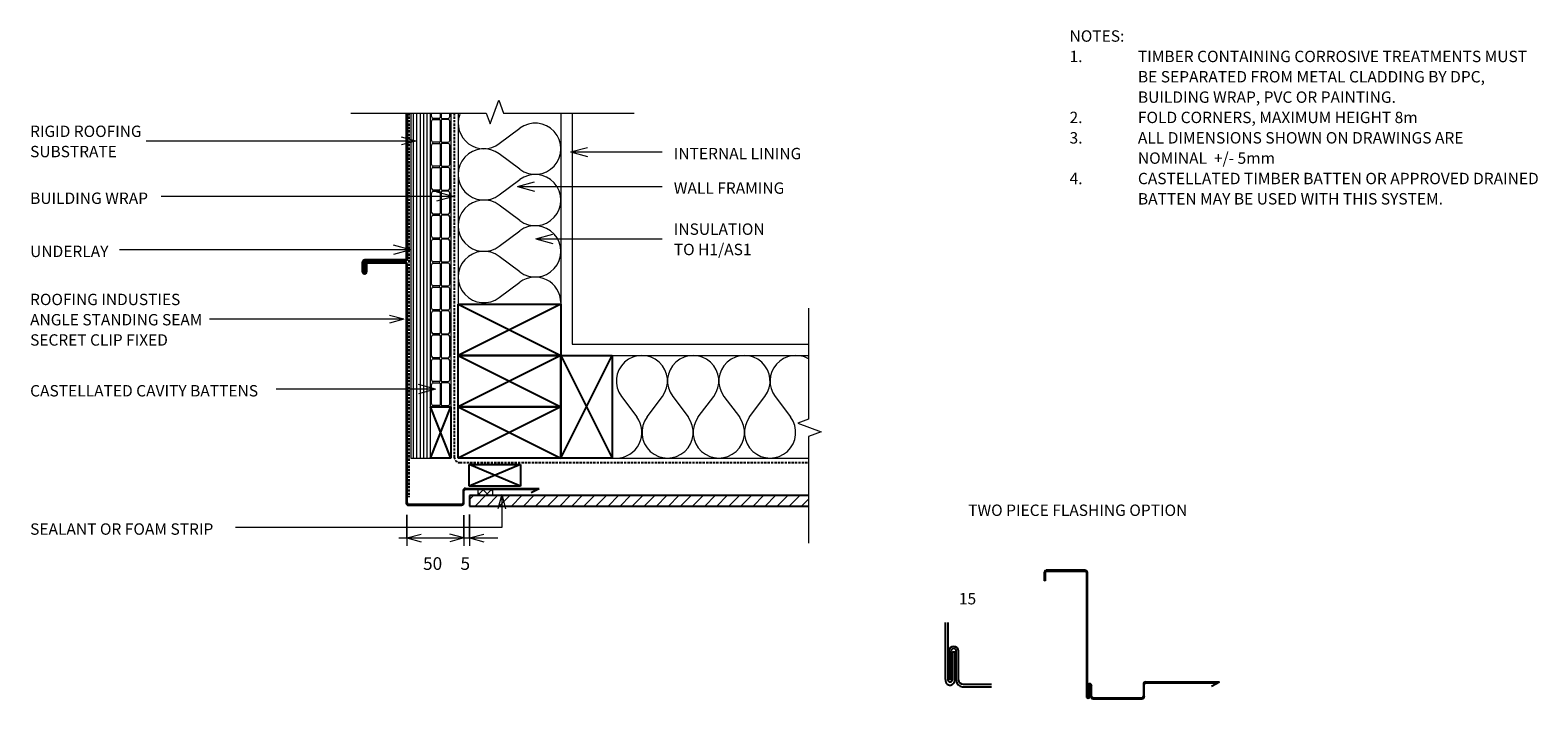
# Model space of a CAD drawing. Units: millimetres. Extents: x 1370 to 2693, y 2567 to 3154.
import ezdxf

# ---------------------------------------------------------------- set-up
doc = ezdxf.new("R2010")
doc.units = ezdxf.units.MM
doc.linetypes.add('IMPORT-DASHED', pattern=[3, 2, -1])
for name, color, linetype, lineweight in [('A-ANNO-DIMS', 211, 'Continuous', 9), ('A-ANNO-DIMS-5', 211, 'Continuous', 9), ('A-ANNO-KEYN', 231, 'Continuous', 9), ('A-DETL', 90, 'Continuous', 13), ('A-DETL-GENF', 92, 'Continuous', 13), ('A-DETL-THIN', 151, 'Continuous', 13), ('G-ANNO-TEXT', 231, 'Continuous', 9)]:
    doc.layers.add(name, color=color, linetype=linetype, lineweight=lineweight)
doc.styles.add('Stylus BT', font='stylu.ttf', dxfattribs={"height": 10})
doc.styles.add('Stylus BT_1', font='stylu.ttf', dxfattribs={"height": 9.961371})
doc.styles.add('Stylus BT_2', font='stylu.ttf', dxfattribs={"height": 11.117601})
doc.dimstyles.new('Diagonal_-_2_5mm_Arial_Horizontal', dxfattribs={"dimscale": 304.8, "dimtxt": 12.5, "dimasz": 0.04101, "dimexe": 0.022966, "dimexo": 0.024606, "dimgap": 0.028707, "dimtad": 3, "dimtih": 1, "dimtoh": 1, "dimdec": 0, "dimzin": 0, "dimdsep": 46, "dimtxsty": 'Stylus BT_2', "dimblk1": 'OPEN30', "dimblk2": 'OPEN30', "dimsah": 1, "dimcen": 0.09, "dimdle": 0.022966, "dimazin": 0, "dimtfac": 1, "dimtdec": 4, "dimtix": 1, "dimtmove": 2, "dimatfit": 3, "dimfxl": 1, "dimtvp": 1, "dimtfill": 1, "dimtolj": 1, "dimtzin": 0, "dimarcsym": 2})

# ---------------------------------------------------------------- blocks, each defined once
blk = doc.blocks.new('RI_Castellated Batten_Plan - RI_Castellated Batten_Plan-1348630-RI-EASW003B')
at = {"layer": 'A-DETL-GENF'}
for p, q in [((0, 17.8), (0, 0)), ((1, 10.25), (1, 15.5)), ((2.5, 17), (19.5, 17)), ((21, 15.5), (21, 10.25)), ((22, 10.25), (22, 15.5)), ((23.5, 17), (40.5, 17)), ((42, 15.5), (42, 10.25)), ((43, 10.25), (43, 15.5)), ((44.5, 17), (61.5, 17)), ((63, 15.5), (63, 10.25)), ((64, 10.25), (64, 15.5)), ((65.5, 17), (82.5, 17)), ((84, 15.5), (84, 10.25)), ((85, 10.25), (85, 15.5)), ((86.5, 17), (103.5, 17)), ((105, 15.5), (105, 10.25)), ((106, 10.25), (106, 15.5)), ((107.5, 17), (124.5, 17)), ((126, 15.5), (126, 10.25)), ((127, 10.25), (127, 15.5)), ((128.5, 17), (145.5, 17)), ((147, 15.5), (147, 10.25)), ((148, 10.25), (148, 15.5)), ((149.5, 17), (166.5, 17)), ((168, 15.5), (168, 10.25)), ((169, 10.25), (169, 15.5)), ((170.5, 17), (187.5, 17)), ((189, 15.5), (189, 10.25)), ((190, 10.25), (190, 15.5)), ((191.5, 17), (208.5, 17)), ((210, 15.5), (210, 10.25)), ((211, 10.25), (211, 15.5)), ((212.5, 17), (229.5, 17)), ((231, 15.5), (231, 10.25)), ((232, 10.25), (232, 15.5)), ((233.5, 17), (250.5, 17)), ((252, 15.5), (252, 10.25)), ((253, 10.25), (253, 15.5)), ((254.5, 17), (257.57, 17)), ((1, 7.75), (1, 2.5)), ((20.25, 9.5), (1.75, 9.5)), ((20.25, 8.5), (1.75, 8.5)), ((2.5, 1), (19.5, 1)), ((21, 2.5), (21, 7.75)), ((22, 7.75), (22, 2.5)), ((41.25, 9.5), (22.75, 9.5)), ((41.25, 8.5), (22.75, 8.5)), ((23.5, 1), (40.5, 1)), ((42, 2.5), (42, 7.75)), ((43, 7.75), (43, 2.5)), ((62.25, 9.5), (43.75, 9.5)), ((62.25, 8.5), (43.75, 8.5)), ((44.5, 1), (61.5, 1)), ((63, 2.5), (63, 7.75)), ((64, 7.75), (64, 2.5)), ((83.25, 9.5), (64.75, 9.5)), ((83.25, 8.5), (64.75, 8.5)), ((65.5, 1), (82.5, 1)), ((84, 2.5), (84, 7.75)), ((85, 7.75), (85, 2.5)), ((104.25, 9.5), (85.75, 9.5)), ((104.25, 8.5), (85.75, 8.5)), ((86.5, 1), (103.5, 1)), ((105, 2.5), (105, 7.75)), ((106, 7.75), (106, 2.5)), ((125.25, 9.5), (106.75, 9.5)), ((125.25, 8.5), (106.75, 8.5)), ((107.5, 1), (124.5, 1)), ((126, 2.5), (126, 7.75)), ((127, 7.75), (127, 2.5)), ((146.25, 9.5), (127.75, 9.5)), ((146.25, 8.5), (127.75, 8.5)), ((128.5, 1), (145.5, 1)), ((147, 2.5), (147, 7.75)), ((148, 7.75), (148, 2.5)), ((167.25, 9.5), (148.75, 9.5)), ((167.25, 8.5), (148.75, 8.5)), ((149.5, 1), (166.5, 1)), ((168, 2.5), (168, 7.75)), ((169, 7.75), (169, 2.5)), ((188.25, 9.5), (169.75, 9.5)), ((188.25, 8.5), (169.75, 8.5)), ((170.5, 1), (187.5, 1)), ((189, 2.5), (189, 7.75)), ((190, 7.75), (190, 2.5)), ((209.25, 9.5), (190.75, 9.5)), ((209.25, 8.5), (190.75, 8.5)), ((191.5, 1), (208.5, 1)), ((210, 2.5), (210, 7.75)), ((211, 7.75), (211, 2.5)), ((230.25, 9.5), (211.75, 9.5)), ((230.25, 8.5), (211.75, 8.5)), ((212.5, 1), (229.5, 1)), ((231, 2.5), (231, 7.75)), ((232, 7.75), (232, 2.5)), ((251.25, 9.5), (232.75, 9.5)), ((251.25, 8.5), (232.75, 8.5)), ((233.5, 1), (250.5, 1)), ((252, 2.5), (252, 7.75)), ((253, 7.75), (253, 2.5)), ((257.57, 9.5), (253.75, 9.5)), ((257.57, 8.5), (253.75, 8.5)), ((254.5, 1), (257.57, 1)), ((22, 0), (0, 0)), ((43, 0), (21, 0)), ((64, 0), (42, 0)), ((85, 0), (63, 0)), ((106, 0), (84, 0)), ((127, 0), (105, 0)), ((148, 0), (126, 0)), ((169, 0), (147, 0)), ((190, 0), (168, 0)), ((211, 0), (189, 0)), ((232, 0), (210, 0)), ((253, 0), (231, 0)), ((257.57, 0), (252, 0))]:
    blk.add_line(p, q, dxfattribs=at)
for centre, radius, start, end in [((2.5, 15.5), 1.5, 90, 180), ((19.5, 15.5), 1.5, 360, 90), ((23.5, 15.5), 1.5, 90, 180), ((40.5, 15.5), 1.5, 360, 90), ((44.5, 15.5), 1.5, 90, 180), ((61.5, 15.5), 1.5, 360, 90), ((65.5, 15.5), 1.5, 90, 180), ((82.5, 15.5), 1.5, 360, 90), ((86.5, 15.5), 1.5, 90, 180), ((103.5, 15.5), 1.5, 360, 90), ((107.5, 15.5), 1.5, 90, 180), ((124.5, 15.5), 1.5, 360, 90), ((128.5, 15.5), 1.5, 90, 180), ((145.5, 15.5), 1.5, 360, 90), ((149.5, 15.5), 1.5, 90, 180), ((166.5, 15.5), 1.5, 360, 90), ((170.5, 15.5), 1.5, 90, 180), ((187.5, 15.5), 1.5, 360, 90), ((191.5, 15.5), 1.5, 90, 180), ((208.5, 15.5), 1.5, 360, 90), ((212.5, 15.5), 1.5, 90, 180), ((229.5, 15.5), 1.5, 360, 90), ((233.5, 15.5), 1.5, 90, 180), ((250.5, 15.5), 1.5, 360, 90), ((254.5, 15.5), 1.5, 90, 180), ((1.75, 10.25), 0.75, 180, 270), ((1.75, 7.75), 0.75, 90, 180), ((2.5, 2.5), 1.5, 180, 270), ((19.5, 2.5), 1.5, 270, 360), ((20.25, 10.25), 0.75, 270, 360), ((20.25, 7.75), 0.75, 360, 90), ((22.75, 10.25), 0.75, 180, 270), ((22.75, 7.75), 0.75, 90, 180), ((23.5, 2.5), 1.5, 180, 270), ((40.5, 2.5), 1.5, 270, 360), ((41.25, 10.25), 0.75, 270, 360), ((41.25, 7.75), 0.75, 360, 90), ((43.75, 10.25), 0.75, 180, 270), ((43.75, 7.75), 0.75, 90, 180), ((44.5, 2.5), 1.5, 180, 270), ((61.5, 2.5), 1.5, 270, 360), ((62.25, 10.25), 0.75, 270, 360), ((62.25, 7.75), 0.75, 360, 90), ((64.75, 10.25), 0.75, 180, 270), ((64.75, 7.75), 0.75, 90, 180), ((65.5, 2.5), 1.5, 180, 270), ((82.5, 2.5), 1.5, 270, 360), ((83.25, 10.25), 0.75, 270, 360), ((83.25, 7.75), 0.75, 360, 90), ((85.75, 10.25), 0.75, 180, 270), ((85.75, 7.75), 0.75, 90, 180), ((86.5, 2.5), 1.5, 180, 270), ((103.5, 2.5), 1.5, 270, 360), ((104.25, 10.25), 0.75, 270, 360), ((104.25, 7.75), 0.75, 360, 90), ((106.75, 10.25), 0.75, 180, 270), ((106.75, 7.75), 0.75, 90, 180), ((107.5, 2.5), 1.5, 180, 270), ((124.5, 2.5), 1.5, 270, 360), ((125.25, 10.25), 0.75, 270, 360), ((125.25, 7.75), 0.75, 360, 90), ((127.75, 10.25), 0.75, 180, 270), ((127.75, 7.75), 0.75, 90, 180), ((128.5, 2.5), 1.5, 180, 270), ((145.5, 2.5), 1.5, 270, 360), ((146.25, 10.25), 0.75, 270, 360), ((146.25, 7.75), 0.75, 360, 90), ((148.75, 10.25), 0.75, 180, 270), ((148.75, 7.75), 0.75, 90, 180), ((149.5, 2.5), 1.5, 180, 270), ((166.5, 2.5), 1.5, 270, 360), ((167.25, 10.25), 0.75, 270, 360), ((167.25, 7.75), 0.75, 360, 90), ((169.75, 10.25), 0.75, 180, 270), ((169.75, 7.75), 0.75, 90, 180), ((170.5, 2.5), 1.5, 180, 270), ((187.5, 2.5), 1.5, 270, 360), ((188.25, 10.25), 0.75, 270, 360), ((188.25, 7.75), 0.75, 360, 90), ((190.75, 10.25), 0.75, 180, 270), ((190.75, 7.75), 0.75, 90, 180), ((191.5, 2.5), 1.5, 180, 270), ((208.5, 2.5), 1.5, 270, 360), ((209.25, 10.25), 0.75, 270, 360), ((209.25, 7.75), 0.75, 360, 90), ((211.75, 10.25), 0.75, 180, 270), ((211.75, 7.75), 0.75, 90, 180), ((212.5, 2.5), 1.5, 180, 270), ((229.5, 2.5), 1.5, 270, 360), ((230.25, 10.25), 0.75, 270, 360), ((230.25, 7.75), 0.75, 360, 90), ((232.75, 10.25), 0.75, 180, 270), ((232.75, 7.75), 0.75, 90, 180), ((233.5, 2.5), 1.5, 180, 270), ((250.5, 2.5), 1.5, 270, 360), ((251.25, 10.25), 0.75, 270, 360), ((251.25, 7.75), 0.75, 360, 90), ((253.75, 10.25), 0.75, 180, 270), ((253.75, 7.75), 0.75, 90, 180), ((254.5, 2.5), 1.5, 180, 270)]:
    blk.add_arc(centre, radius, start, end, dxfattribs=at)
blk = doc.blocks.new('Eurostyle-Epic_Repeating - Angle standing seam-1149828-RI-EASW003B')
at = {"layer": 'A-DETL-GENF', "lineweight": 25}
for p, q in [((-3.2, 37.7), (-3.2, 37.5)), ((-2.4, 37.5), (-2.4, 37.7)), ((-1.7, 39.3), (7.2, 39.3)), ((-1.7, 38.5), (7.2, 38.5)), ((-1.6, 36.7), (6.1, 36.7)), ((6.1, 35.9), (-1.6, 35.9)), ((6.1, 36.7), (6.1, 35.9)), ((8.3, 37.5), (8.3, 1.5)), ((9.1, 1.5), (9.1, 37.5)), ((9.8, 0.8), (137.7, 0.8)), ((9.8, 0), (137.7, 0))]:
    blk.add_line(p, q, dxfattribs=at)
for centre, radius, start, end in [((-1.7, 37.7), 1.57, 90, 180), ((-1.6, 37.5), 1.63, 180, 270), ((-1.7, 37.7), 0.762, 90, 180), ((-1.6, 37.5), 0.813, 180, 270), ((7.2, 37.5), 1.83, 360, 90), ((7.2, 37.5), 1.02, 360, 90), ((9.8, 1.5), 1.52, 180, 270), ((9.8, 1.5), 0.711, 180, 270)]:
    blk.add_arc(centre, radius, start, end, dxfattribs=at)
blk = doc.blocks.new('Break line - Break line-1807551-RI-EASW003B')
at = {"layer": 'A-DETL-GENF'}
for p, q in [((0, 103.1), (0, 5.5)), ((0, 5.5), (-9.3, 2.1)), ((-9.3, 2.1), (11.3, -5.4)), ((11.3, -5.4), (0, -9.5)), ((0, -9.5), (0, -103.1))]:
    blk.add_line(p, q, dxfattribs=at)
blk = doc.blocks.new('RI_Eurostyle External Corner_Cladding Change - Angle Standing Seam-1837245-RI-EASW003B')
at = {"layer": 'A-DETL-GENF', "lineweight": 25}
for p, q in [((-36.9, 204.4), (-36.9, 212)), ((-36.1, 212), (-36.1, 204.4)), ((-0.7, 213.6), (-35.4, 213.6)), ((-35.4, 212.7), (-0.7, 212.7)), ((0, 212), (0, 2.2)), ((0.8, 212), (0.8, 2.5)), ((-36.1, 204.4), (-36.9, 204.4)), ((52.2, 14.8), (116.7, 14.8)), ((52.2, 14), (113.7, 14)), ((109.7, 11.2), (116.7, 14.8)), ((2.2, 0), (6, 0)), ((2.5, 0.8), (6.1, 0.8)), ((6.1, 0.8), (48.7, 0.8)), ((50, 12.7), (50, 2.2)), ((50.8, 2.2), (50.8, 12.7)), ((6, 0), (48.7, 0))]:
    blk.add_line(p, q, dxfattribs=at)
for centre, radius, start, end in [((-35.4, 212), 1.52, 90, 180), ((-35.4, 212), 0.711, 90, 180), ((-0.7, 212), 1.52, 360, 90), ((-0.7, 212), 0.711, 360, 90), ((52.2, 12.7), 2.15, 90, 180), ((52.2, 12.7), 1.34, 90, 180), ((2.2, 2.2), 2.19, 180, 270), ((2.5, 2.5), 1.64, 178.8234, 270), ((48.7, 2.2), 1.34, 270, 360), ((48.7, 2.2), 2.15, 270, 0)]:
    blk.add_arc(centre, radius, start, end, dxfattribs=at)
blk = doc.blocks.new('RI_Eurostyle External Corner_Cladding Change - Angle Standing Seam _Two piece flashing_-1837295-RI-EASW003B')
at = {"layer": 'A-DETL-GENF', "lineweight": 25}
for p, q in [((-36.9, 103.5), (-36.9, 111.1)), ((-36.1, 111.1), (-36.1, 103.5)), ((-0.7, 112.7), (-35.4, 112.7)), ((-35.4, 111.9), (-0.7, 111.9)), ((0, 111.1), (0, 2.2)), ((0.8, 111.1), (0.8, 2.5)), ((-36.1, 103.5), (-36.9, 103.5)), ((52.2, 14.8), (116.7, 14.8)), ((52.2, 14), (113.7, 14)), ((109.7, 11.2), (116.7, 14.8)), ((1.2, 2.5), (1.2, 11.4)), ((1.9, 2.5), (1.9, 11.4)), ((2.5, 2.5), (2.5, 11.2)), ((3.3, 2.2), (3.3, 11.2)), ((3.8, 2.1), (3.8, 11.4)), ((4.6, 2.4), (4.6, 11.4)), ((6.1, 0.8), (48.7, 0.8)), ((50, 12.7), (50, 2.2)), ((50.8, 2.2), (50.8, 12.7)), ((6, 0), (48.7, 0))]:
    blk.add_line(p, q, dxfattribs=at)
for centre, radius, start, end in [((-35.4, 111.1), 1.52, 90, 180), ((-35.4, 111.1), 0.711, 90, 180), ((-0.7, 111.1), 1.52, 360, 90), ((-0.7, 111.1), 0.711, 360, 90), ((52.2, 12.7), 2.15, 90, 180), ((52.2, 12.7), 1.34, 90, 180), ((1.6, 2.2), 1.63, 180, 360), ((1.6, 2.5), 0.821, 180, 360), ((2.9, 11.4), 1.73, 0, 180), ((2.9, 11.4), 0.928, 0, 180), ((6, 2.1), 2.15, 180, 270), ((6.2, 2.4), 1.61, 180, 266.3837), ((48.7, 2.2), 1.34, 270, 360), ((48.7, 2.2), 2.15, 270, 0)]:
    blk.add_arc(centre, radius, start, end, dxfattribs=at)
blk = doc.blocks.new('RI_Rigid Substrate - RI_Rigid Substrate-2365799-RI-EASW003B')
at = {"layer": 'A-DETL-GENF'}
for p, q in [((302.6, 17.5), (0, 17.5)), ((0, 17.5), (0, 0)), ((0, 15), (302.6, 15)), ((0, 12), (302.6, 12)), ((0, 9), (302.6, 9)), ((0, 6), (302.6, 6)), ((0, 3), (302.6, 3)), ((0, 0), (302.6, 0))]:
    blk.add_line(p, q, dxfattribs=at)
blk = doc.blocks.new('Break line - Break line-1806650-RI-EASW003B')
at = {"layer": 'A-DETL-GENF'}
for p, q in [((0, 124.3), (0, 5.5)), ((0, 5.5), (-9.3, 2.1)), ((-9.3, 2.1), (11.3, -5.4)), ((11.3, -5.4), (0, -9.5)), ((0, -9.5), (0, -124.3))]:
    blk.add_line(p, q, dxfattribs=at)
blk = doc.blocks.new('DIMBLOCK1-RI-EASW003B')
at = {"layer": 'A-ANNO-DIMS-5', "transparency": 16777216}
for p, q in [((1700.9, 2728.9), (1700.9, 2701.6)), ((1700.9, 2708.6), (1700.9, 2728.9)), ((1750.9, 2728.5), (1750.9, 2701.6)), ((1750.9, 2708.6), (1750.9, 2728.5)), ((1693.9, 2708.6), (1750.9, 2708.6))]:
    blk.add_line(p, q, dxfattribs=at)
at = {"layer": 'A-ANNO-DIMS-5', "lineweight": 18, "transparency": 16777216}
for p, q in [((1700.9, 2708.6), (1713.4, 2711.9)), ((1700.9, 2708.6), (1713.4, 2705.2)), ((1750.9, 2708.6), (1738.4, 2711.9)), ((1750.9, 2708.6), (1738.4, 2705.2))]:
    blk.add_line(p, q, dxfattribs=at)
at = {"layer": 'A-ANNO-DIMS-5', "color": 0, "transparency": 16777216, "insert": (1715, 2691.6), "char_height": 11.12, "width": 26.19, "attachment_point": 1, "line_spacing_factor": 1.070803, "style": 'Stylus BT_2', "bg_fill": 3, "box_fill_scale": 1.25, "bg_fill_color": 0, "bg_fill_transparency": 0}
blk.add_mtext('50', dxfattribs=at)
blk = doc.blocks.new('_Open30')
at = {"color": 0, "linetype": 'ByBlock', "lineweight": -2}
for p, q in [((-1, 0.27), (0, 0)), ((0, 0), (-1, -0.27)), ((0, 0), (-1, 0))]:
    blk.add_line(p, q, dxfattribs=at)
blk = doc.blocks.new('DIMBLOCK2-RI-EASW003B')
at = {"layer": 'A-ANNO-DIMS-5', "transparency": 16777216}
for p, q in [((1750.9, 2728.5), (1750.9, 2701.6)), ((1750.9, 2708.6), (1750.9, 2728.5)), ((1755.9, 2729), (1755.9, 2701.6)), ((1755.9, 2708.6), (1755.9, 2729)), ((1750.9, 2708.6), (1780.8, 2708.6))]:
    blk.add_line(p, q, dxfattribs=at)
at = {"layer": 'A-ANNO-DIMS-5', "lineweight": 18, "transparency": 16777216}
for p, q in [((1750.9, 2708.6), (1738.4, 2711.9)), ((1750.9, 2708.6), (1738.4, 2705.2)), ((1755.9, 2708.6), (1768.4, 2711.9)), ((1755.9, 2708.6), (1768.4, 2705.2))]:
    blk.add_line(p, q, dxfattribs=at)
at = {"layer": 'A-ANNO-DIMS-5', "color": 0, "transparency": 16777216, "insert": (1747.9, 2691.6), "char_height": 11.1, "width": 13.095, "attachment_point": 1, "line_spacing_factor": 1.070803, "style": 'Stylus BT_2', "bg_fill": 3, "box_fill_scale": 1.25, "bg_fill_color": 0, "bg_fill_transparency": 0}
blk.add_mtext('5', dxfattribs=at)

msp = doc.modelspace()

# ---------------------------------------------------------------- hatches: boundary and pattern name
at = {"layer": 'A-DETL-GENF'}
h = msp.add_hatch(dxfattribs=at)
h.set_pattern_fill('FP_2', style=0, pattern_type=2)
h.set_pattern_definition([(45, (0, 0), (-5.303301, 5.303301), [])])
h.paths.add_polyline_path([(2053.2, 2736.5), (2053.2, 2745.7), (1755.9, 2745.7), (1755.9, 2736.5)], flags=0)
h = msp.add_hatch(dxfattribs=at)
h.set_pattern_fill('FP_1', color=8, style=0, pattern_type=2)
h.set_pattern_definition([(45, (0, 0), (-3.535534, 3.535534), []), (135, (0, 0), (-3.535534, -3.535534), [])])
h.paths.add_polyline_path([(1776.3, 2745.7), (1776.3, 2751.2), (1763.1, 2751.2), (1763.1, 2745.7)], flags=0)

# ---------------------------------------------------------------- linework, layer by layer
at = {"layer": 'A-ANNO-KEYN'}
for p, q in [((1708.7, 3056.7), (1472.1, 3056.7)), ((1708.7, 3056.7), (1696.2, 3060.1)), ((1708.7, 3056.7), (1696.2, 3053.4)), ((1698.2, 2900.3), (1527.7, 2900.3)), ((1698.2, 2900.3), (1685.7, 2903.7)), ((1698.2, 2900.3), (1685.7, 2897))]:
    msp.add_line(p, q, dxfattribs=at)
at = {"layer": 'A-DETL', "linetype": 'IMPORT-DASHED', "lineweight": 25}
for p, q in [((1702.5, 3081.1), (1702.5, 2744.3)), ((1742.4, 3081.1), (1742.4, 2779.6)), ((1747.4, 2774.6), (2053.2, 2774.6))]:
    msp.add_line(p, q, dxfattribs=at)
at = {"layer": 'A-DETL'}
for p, q in [((1745.9, 3081.1), (1745.9, 2913.6)), ((1835.9, 3081.1), (1835.9, 2913.6)), ((1845.9, 3081.1), (1845.9, 2878.6)), ((1781.9, 3054.4), (1799.9, 3067.9)), ((1799.9, 3031.9), (1781.9, 3045.4)), ((1781.9, 3009.4), (1799.9, 3022.9)), ((1799.9, 2986.9), (1781.9, 3000.4)), ((1781.9, 2964.4), (1799.9, 2977.9)), ((1799.9, 2941.9), (1781.9, 2955.4)), ((1781.9, 2919.4), (1799.9, 2932.9)), ((1845.9, 2878.6), (2053.2, 2878.6)), ((1880.9, 2868.6), (2053.2, 2868.6)), ((1889.1, 2832.6), (1902.6, 2814.6)), ((1911.6, 2814.6), (1925.1, 2832.6)), ((1934.1, 2832.6), (1947.6, 2814.6)), ((1956.6, 2814.6), (1970.1, 2832.6)), ((1979.1, 2832.6), (1992.6, 2814.6)), ((2001.6, 2814.6), (2015.1, 2832.6)), ((2024.1, 2832.6), (2037.6, 2814.6)), ((1880.9, 2778.6), (2053.2, 2778.6))]:
    msp.add_line(p, q, dxfattribs=at)
at = {"layer": 'A-DETL', "lineweight": 25}
for p, q in [((1745.9, 2913.6), (1835.9, 2868.6)), ((1835.9, 2913.6), (1745.9, 2868.6)), ((1745.9, 2868.6), (1745.9, 2913.6)), ((1745.9, 2913.6), (1835.9, 2913.6)), ((1835.9, 2913.6), (1835.9, 2868.6)), ((1835.9, 2868.6), (1745.9, 2823.6)), ((1745.9, 2868.6), (1835.9, 2823.6)), ((1745.9, 2823.6), (1745.9, 2868.6)), ((1745.9, 2868.6), (1835.9, 2868.6)), ((1835.9, 2868.6), (1745.9, 2868.6)), ((1835.9, 2778.6), (1880.9, 2868.6)), ((1835.9, 2868.6), (1880.9, 2778.6)), ((1835.9, 2868.6), (1835.9, 2823.6)), ((1835.9, 2778.6), (1835.9, 2868.6)), ((1835.9, 2868.6), (1880.9, 2868.6)), ((1880.9, 2868.6), (1880.9, 2778.6)), ((1739.5, 2778.6), (1721.7, 2823.6)), ((1721.7, 2778.6), (1739.5, 2823.6)), ((1721.7, 2823.6), (1739.5, 2823.6)), ((1739.5, 2823.6), (1739.5, 2778.6)), ((1745.9, 2823.6), (1835.9, 2778.6)), ((1835.9, 2823.6), (1745.9, 2778.6)), ((1745.9, 2778.6), (1745.9, 2823.6)), ((1745.9, 2823.6), (1835.9, 2823.6)), ((1835.9, 2823.6), (1745.9, 2823.6)), ((1835.9, 2823.6), (1835.9, 2778.6)), ((1739.5, 2778.6), (1721.7, 2778.6)), ((1835.9, 2778.6), (1745.9, 2778.6)), ((1800.5, 2772.9), (1755.5, 2753.9)), ((1800.5, 2753.9), (1755.5, 2772.9)), ((1755.5, 2753.9), (1755.5, 2772.9)), ((1755.5, 2772.9), (1800.5, 2772.9)), ((1800.5, 2772.9), (1800.5, 2753.9)), ((1880.9, 2778.6), (1835.9, 2778.6)), ((1800.5, 2753.9), (1755.5, 2753.9)), ((2053.2, 2745.7), (1755.9, 2745.7)), ((1755.9, 2745.7), (1755.9, 2736.5)), ((1755.9, 2736.5), (2053.2, 2736.5)), ((2173.6, 2584.4), (2173.6, 2634.2)), ((2175.5, 2634.2), (2175.5, 2584.2)), ((2176.4, 2584.2), (2176.4, 2609.1)), ((2178.3, 2584.2), (2178.3, 2609.1)), ((2178.3, 2584.2), (2178.3, 2609.1)), ((2179.6, 2584.2), (2179.6, 2608.5)), ((2179.6, 2608.5), (2181.6, 2608.5)), ((2181.6, 2583.5), (2181.6, 2608.5)), ((2183, 2583.4), (2183, 2609.1)), ((2185, 2584.1), (2185, 2609.1)), ((2178.3, 2584.2), (2176.4, 2584.2)), ((2188.4, 2578), (2214, 2578)), ((2189, 2580.1), (2214, 2580.1))]:
    msp.add_line(p, q, dxfattribs=at)
at = {"layer": 'A-DETL'}
for centre, start, end in [((1768.4, 3072.4), 160.1502, 306.8699), ((1813.4, 3049.9), 233.1301, 126.8699), ((1768.4, 3027.4), 53.1301, 306.8699), ((1813.4, 3004.9), 233.1301, 126.8699), ((1768.4, 2982.4), 53.1301, 306.8699), ((1813.4, 2959.9), 233.1301, 126.8699), ((1768.4, 2937.4), 53.1301, 306.8699), ((1813.4, 2914.9), 0, 126.8699), ((1907.1, 2846.1), 323.1301, 216.8699), ((1952.1, 2846.1), 323.1301, 216.8699), ((1997.1, 2846.1), 323.1301, 216.8699), ((2042.1, 2846.1), 60.2568, 216.8699), ((1884.6, 2801.1), 270, 36.8699), ((1929.6, 2801.1), 143.1301, 36.8699), ((1974.6, 2801.1), 143.1301, 36.8699), ((2019.6, 2801.1), 143.1301, 36.8699)]:
    msp.add_arc(centre, 22.5, start, end, dxfattribs=at)
at = {"layer": 'A-DETL', "linetype": 'IMPORT-DASHED', "lineweight": 25}
msp.add_arc((1747.4, 2779.6), 5, 180, 270, dxfattribs=at)
at = {"layer": 'A-DETL', "lineweight": 25}
for centre, radius, start, end in [((2180.7, 2609.1), 4.31, 0, 180), ((2180.7, 2609.1), 2.32, 0, 180), ((2177.6, 2583.5), 4.08, 167.0058, 0), ((2177.6, 2584.2), 2.05, 180, 0), ((2188.4, 2583.4), 5.37, 180, 270), ((2188.4, 2583.4), 5.37, 180, 270), ((2189, 2584.1), 4, 180, 270)]:
    msp.add_arc(centre, radius, start, end, dxfattribs=at)
at = {"layer": 'A-DETL-THIN'}
for p, q in [((1776.3, 2751.2), (1763.1, 2751.2)), ((1763.1, 2751.2), (1763.1, 2745.7)), ((1776.3, 2745.7), (1776.3, 2751.2))]:
    msp.add_line(p, q, dxfattribs=at)
at = {"layer": 'G-ANNO-TEXT', "color": 250}
for p, q in [((1844.3, 3047.1), (1859.3, 3051.1)), ((1844.3, 3047.1), (1859.3, 3043.1)), ((1844.3, 3047.1), (1924.9, 3047.1)), ((1797.9, 3016.8), (1812.9, 3020.9)), ((1797.9, 3016.8), (1812.9, 3012.8)), ((1797.9, 3016.8), (1924.9, 3016.8)), ((1741.7, 3007.9), (1485.1, 3007.9)), ((1741.7, 3007.9), (1726.7, 3011.9)), ((1741.7, 3007.9), (1726.7, 3003.9)), ((1704, 2961.3), (1689, 2965.3)), ((1813.9, 2970.9), (1828.9, 2974.9)), ((1813.9, 2970.9), (1828.9, 2966.9)), ((1813.9, 2970.9), (1924.9, 2970.9)), ((1704, 2961.3), (1448.7, 2961.3)), ((1704, 2961.3), (1689, 2957.2)), ((1726, 2839), (1586.1, 2839)), ((1726, 2839), (1711, 2843)), ((1726, 2839), (1711, 2834.9))]:
    msp.add_line(p, q, dxfattribs=at)

# ---------------------------------------------------------------- block references
at = {"layer": 'A-DETL-GENF'}
for name, p, rotation in [('Break line - Break line-1806650-RI-EASW003B', (1776, 3081.1), 89.99999999999991), ('Eurostyle-Epic_Repeating - Angle standing seam-1149828-RI-EASW003B', (1701.3, 2943.4), 89.99999999999991), ('RI_Rigid Substrate - RI_Rigid Substrate-2365799-RI-EASW003B', (1721.7, 2778.6), 89.9999999999999), ('RI_Castellated Batten_Plan - RI_Castellated Batten_Plan-1348630-RI-EASW003B', (1739.5, 2823.6), 89.99999999999991)]:
    msp.add_blockref(name, p, dxfattribs=dict(at, rotation=rotation))
for name, p in [('RI_Eurostyle External Corner_Cladding Change - Angle Standing Seam-1837245-RI-EASW003B', (1700.1, 2737.2)), ('Break line - Break line-1807551-RI-EASW003B', (2053.2, 2807.1)), ('RI_Eurostyle External Corner_Cladding Change - Angle Standing Seam _Two piece flashing_-1837295-RI-EASW003B', (2297.2, 2567.4))]:
    msp.add_blockref(name, p, dxfattribs=at)

# ---------------------------------------------------------------- texts
at = {"layer": 'A-ANNO-KEYN', "insert": (1370.2, 2922.7), "char_height": 9.961, "width": 189.089, "attachment_point": 1, "line_spacing_factor": 1.070803, "style": 'Stylus BT_1', "bg_fill": 3, "box_fill_scale": 1.25, "bg_fill_color": 0, "bg_fill_transparency": 0}
msp.add_mtext('ROOFING INDUSTIES\\PANGLE STANDING SEAM\\PSECRET CLIP FIXED', dxfattribs=at)
at = {"layer": 'G-ANNO-TEXT', "color": 7, "char_height": 10, "line_spacing_factor": 1.070803, "style": 'Stylus BT'}
for s, insert, width, attachment_point in [('NOTES:', (2282.4, 3153.8), 53.524, 1), ('1.', (2282.4, 3135.9), 15.619, 1), ('TIMBER CONTAINING CORROSIVE TREATMENTS MUST', (2342.4, 3135.9), 382.476, 1), ('BE SEPARATED FROM METAL CLADDING BY DPC,', (2342.4, 3118.1), 346.476, 1), ('BUILDING WRAP, PVC OR PAINTING.', (2342.4, 3100.2), 253.714, 1), ('2.', (2282.4, 3082.4), 15.619, 1), ('FOLD CORNERS, MAXIMUM HEIGHT 8m', (2342.4, 3082.4), 277.333, 1), ('3.', (2282.4, 3064.5), 15.619, 1), ('ALL DIMENSIONS SHOWN ON DRAWINGS ARE', (2342.4, 3064.5), 323.429, 1), ('INTERNAL LINING', (1935.1, 3050.7), 130.6, 1), ('NOMINAL  +/- 5mm', (2342.4, 3046.7), 136, 1), ('WALL FRAMING', (1935.1, 3020.4), 118.862, 1), ('4.', (2282.4, 3028.8), 15.619, 1), ('CASTELLATED TIMBER BATTEN OR APPROVED DRAINED', (2342.4, 3028.8), 390.286, 1), ('BUILDING WRAP', (1370.2, 3011.5), 125.743, 1), ('BATTEN MAY BE USED WITH THIS SYSTEM.', (2342.4, 3011), 304.19, 1), ('INSULATION\\PTO H1/AS1', (1935.1, 2984.4), 94.712, 1), ('UNDERLAY', (1370.2, 2964.9), 82.03, 1), ('CASTELLATED CAVITY BATTENS', (1370.2, 2842.6), 246.898, 1), ('TWO PIECE FLASHING OPTION', (2289.6, 2737.8), 236.914, 2), ('SEALANT OR FOAM STRIP', (1370.2, 2721.3), 203.995, 1), ('15', (2185.3, 2660.2), 23.206, 1)]:
    msp.add_mtext(s, dxfattribs=dict(at, insert=insert, width=width, attachment_point=attachment_point))

# ---------------------------------------------------------------- next in the draw order: texts
at = {"layer": 'A-ANNO-KEYN', "insert": (1370.2, 3070.2), "char_height": 9.961, "width": 122.296, "attachment_point": 1, "line_spacing_factor": 1.070803, "style": 'Stylus BT_1', "bg_fill": 3, "box_fill_scale": 1.25, "bg_fill_color": 0, "bg_fill_transparency": 0}
msp.add_mtext('RIGID ROOFING\\PSUBSTRATE', dxfattribs=at)

# ---------------------------------------------------------------- next in the draw order: dimensions: what is measured, and where the dimension line sits
at = {"layer": 'A-ANNO-DIMS'}
dim = msp.add_linear_dim(base=(1750.9, 2708.6), p1=(1700.9, 2736.4), p2=(1750.9, 2736), dimstyle='Diagonal_-_2_5mm_Arial_Horizontal', override={"dimpost": '<>', "dimfxl": 50.00114}, dxfattribs=at)
dim.commit()
dim.dimension.update_dxf_attribs({"geometry": 'DIMBLOCK1-RI-EASW003B', "text_midpoint": (1728.1, 2684.2), "dimtype": 160})

# ---------------------------------------------------------------- next in the draw order: dimensions: what is measured, and where the dimension line sits
dim = msp.add_linear_dim(base=(1755.9, 2708.6), p1=(1750.9, 2736), p2=(1755.9, 2736.5), dimstyle='Diagonal_-_2_5mm_Arial_Horizontal', override={"dimpost": '<>', "dimfxl": 5.026533}, dxfattribs=at)
dim.commit()
dim.dimension.update_dxf_attribs({"geometry": 'DIMBLOCK2-RI-EASW003B', "text_midpoint": (1754.5, 2684.2), "dimtype": 160})

# ---------------------------------------------------------------- next in the draw order: linework, layer by layer
at = {"layer": 'G-ANNO-TEXT', "color": 250}
for p, q in [((1784.2, 2746.5), (1780.8, 2734)), ((1784.2, 2746.5), (1787.5, 2734)), ((1784.2, 2746.5), (1784.2, 2717.7)), ((1784.2, 2717.7), (1550.3, 2717.7))]:
    msp.add_line(p, q, dxfattribs=at)

doc.saveas('drawing.dxf')
